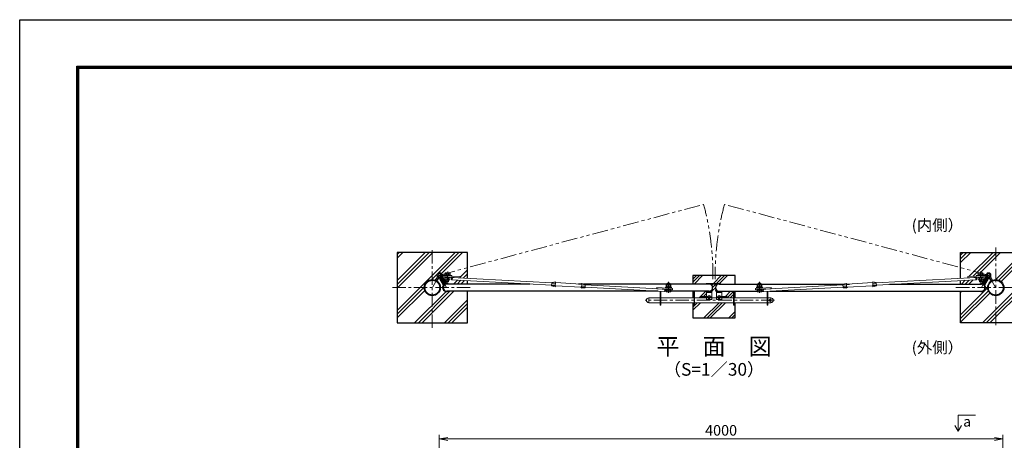
# Model space of a CAD drawing. Units: millimetres. Extents: x 0 to 12600, y 8910 to 17820.
# Drawn here: x 0 to 6989, y 14832 to 17820 of the extents above; entities that cross this region are included whole.
import ezdxf
from ezdxf.enums import TextEntityAlignment as Align

# ---------------------------------------------------------------- set-up
doc = ezdxf.new("R2010")
doc.units = ezdxf.units.MM
doc.header["$LTSCALE"] = 3
doc.header["$MEASUREMENT"] = 0
doc.linetypes.add('CENTER', pattern=[50.8, 31.75, -6.35, 6.35, -6.35])
doc.linetypes.add('PHANTOMX2', pattern=[5, 2.5, -0.5, 0.5, -0.5, 0.5, -0.5])
doc.layers.get('Defpoints').update_dxf_attribs({"color": 8})
for name, color, linetype, lineweight in [('D-BMK', 2, 'CENTER', 13), ('D-DCR-HCH', 7, 'Continuous', 13), ('D-STR-DIM', 7, 'Continuous', 13), ('D-STR3', 3, 'Continuous', 13)]:
    doc.layers.add(name, color=color, linetype=linetype, lineweight=lineweight)
for name, color, linetype in [('D-STR1', 1, 'Continuous'), ('D-STR4', 7, 'Continuous'), ('D-TTL', 2, 'Continuous'), ('D-TTL-TXT', 7, 'Continuous')]:
    doc.layers.add(name, color=color, linetype=linetype)
doc.styles.add('ゴシック', font='txt')
doc.dimstyles.new('STYLE', dxfattribs={"dimscale": 30, "dimtxt": 2.5, "dimasz": 2, "dimexe": 1, "dimexo": 1, "dimgap": 0.8, "dimtad": 1, "dimdsep": 46, "dimtxsty": 'ゴシック', "dimblk": 'OPEN', "dimcen": 1e-08, "dimclrd": 256, "dimclre": 256, "dimclrt": 256, "dimadec": 0, "dimazin": 2, "dimtfac": 1, "dimtmove": 2, "dimatfit": 3, "dimldrblk": 'OPEN', "dimfxl": 1, "dimtolj": 1, "dimtzin": 0, "dimlwd": -1, "dimlwe": -1, "dimarcsym": 0})
pattern_1 = [(45, (-34250.56, 7834.14), (-106.066, 106.066), []), (45, (-34263.81, 7847.4), (-106.066, 106.066), []), (45, (-34277.07, 7860.65), (-106.066, 106.066), [])]

# ---------------------------------------------------------------- blocks, each defined once
blk = doc.blocks.new('_Open')
at = {"color": 0, "linetype": 'ByBlock', "lineweight": -2}
for p, q in [((-1, 0.17), (0, 0)), ((-1, -0.17), (0, 0)), ((0, 0), (-1, 0))]:
    blk.add_line(p, q, dxfattribs=at)
blk = doc.blocks.new('*D27')
at = {"layer": 'D-STR-DIM'}
for p, q in [((2978.6, 14194.5), (2978.6, 14871.5)), ((3038.6, 14841.5), (6918.6, 14841.5)), ((6978.6, 14194.5), (6978.6, 14871.5))]:
    blk.add_line(p, q, dxfattribs=at)
at = {"layer": 'Defpoints', "color": 0}
for p in [(6978.6, 14841.5), (2978.6, 14164.5), (6978.6, 14164.5)]:
    blk.add_point(p, dxfattribs=at)
at = {"layer": 'D-STR-DIM', "linetype": 'ByBlock', "xscale": 60, "yscale": 60, "zscale": 60, "rotation": 180}
blk.add_blockref('_Open', (2978.6, 14841.5), dxfattribs=at)
at = {"layer": 'D-STR-DIM', "linetype": 'ByBlock', "xscale": 60, "yscale": 60, "zscale": 60}
blk.add_blockref('_Open', (6978.6, 14841.5), dxfattribs=at)
at = {"layer": 'D-STR-DIM', "insert": (4978.6, 14903), "char_height": 75, "attachment_point": 5, "style": 'ゴシック'}
blk.add_mtext('\\A1;4000', dxfattribs=at)

msp = doc.modelspace()

# ---------------------------------------------------------------- hatches: boundary and pattern name
at = {"layer": 'D-DCR-HCH'}
h = msp.add_hatch(dxfattribs=at)
h.set_pattern_fill('PLAST', color=256, scale=600, angle=45)
h.set_pattern_definition(pattern_1)
h.paths.add_polyline_path([(2928.62, 16166.78), (2678.62, 16166.78), (2678.62, 15916.78), (2871.47, 15916.78, -0.41421356), (2928.62, 15973.93)])
h.paths.add_polyline_path([(2928.62, 15859.63, -0.41421356), (2871.47, 15916.78), (2678.62, 15916.78), (2678.62, 15666.78), (2928.62, 15666.78)])
h.paths.add_polyline_path([(3178.62, 15891.38), (3044.46, 15891.38), (3045.089, 15890.284, -0.56559304), (3001.02, 15916.78), (2985.77, 15916.78, -0.41421356), (2928.62, 15859.63), (2928.62, 15666.78), (3178.62, 15666.78)])
h.paths.add_polyline_path([(3178.62, 16166.78), (2928.62, 16166.78), (2928.62, 15973.93, -0.10498773), (2951.84, 15969), (2966.795, 15994.902, -0.17332627), (2962.945, 16005.677, -0.87697646), (2996.365, 16010.077), (3178.62, 16058.912)])
h.paths.add_polyline_path([(3178.62, 16058.912), (2996.365, 16010.077, -0.03476978), (2996.817, 16007.759), (3066.979, 16003.923), (3066.651, 15997.932), (3127.555, 15994.895), (3127.082, 15985.873), (3178.62, 15982.954)], flags=16)
h.paths.add_polyline_path([(3067.485, 15972.97), (3068.131, 15989.111), (3016.398, 15994.671), (3016.726, 16000.662), (2996.489, 16001.768, -0.11464171), (2993.071, 15994.875), (3023.506, 15941.901), (3018.304, 15938.912), (3018.366, 15938.804, -0.10953519), (3028.83, 15942.186, -0.29169583), (3022.636, 15945.424), (2996.986, 15990.067), (3000.888, 15992.309), (3026.538, 15947.665, 0.29169583), (3028.443, 15946.669, -0.16319646), (3046.983, 15942.18), (3178.62, 15942.18), (3178.62, 15966.783)])
h.paths.add_polyline_path([(2980.945, 15980.851), (2984.847, 15983.093), (3010.497, 15938.449, -0.29438819), (3010.256, 15931.41, -0.10931037), (3018.366, 15938.804), (2988.413, 15990.937, -0.17278252), (2977.188, 15988.902), (2962.233, 15963, -0.23995688), (2985.77, 15916.78), (3001.02, 15916.78, -0.15466509), (3006.496, 15934.059, 0.29169583), (3006.595, 15936.207)])
h = msp.add_hatch(dxfattribs=at)
h.set_pattern_fill('PLAST', color=256, scale=600, angle=45)
h.set_pattern_definition(pattern_1)
h.paths.add_polyline_path([(7178.62, 16166.78), (6928.62, 16166.78), (6928.62, 15973.93, -0.41421356), (6985.77, 15916.78), (7178.62, 15916.78)])
h.paths.add_polyline_path([(7178.62, 15916.78), (6985.77, 15916.78, -0.41421356), (6928.62, 15859.63), (6928.62, 15666.78), (7178.62, 15666.78)])
h.paths.add_polyline_path([(6928.62, 15859.63, -0.41421356), (6871.47, 15916.78), (6856.22, 15916.78, -0.56559304), (6812.15, 15890.284), (6812.78, 15891.38), (6678.62, 15891.38), (6678.62, 15666.78), (6928.62, 15666.78)])
h.paths.add_polyline_path([(6928.62, 16166.78), (6678.62, 16166.78), (6678.62, 16058.912), (6860.874, 16010.077, -0.87697646), (6894.295, 16005.677, -0.17332627), (6890.444, 15994.902), (6905.399, 15969, -0.10498773), (6928.62, 15973.93)])
h.paths.add_polyline_path([(6678.62, 16058.912), (6678.62, 15982.954), (6730.157, 15985.873), (6729.685, 15994.895), (6790.588, 15997.932), (6790.261, 16003.923), (6801.673, 16004.6), (6801.517, 16007.596), (6802.716, 16007.658), (6802.147, 16018.111, -0.3443012), (6806.316, 16020.829), (6819.287, 16021.534), (6860.423, 16007.759, -0.03476978), (6860.874, 16010.077)], flags=16)
h.paths.add_polyline_path([(6856.351, 15992.309), (6860.253, 15990.067), (6834.603, 15945.424, -0.29438819), (6828.401, 15942.086, -0.10931037), (6838.873, 15938.804), (6833.733, 15941.901), (6864.168, 15994.875, -0.11464171), (6860.75, 16001.768), (6840.514, 16000.662), (6840.841, 15994.671), (6789.388, 15988.983), (6789.754, 15972.97), (6678.62, 15966.783), (6678.62, 15942.18), (6810.256, 15942.18, -0.16319646), (6828.796, 15946.669, 0.29169583), (6830.702, 15947.665)])
h.paths.add_polyline_path([(6895.006, 15963), (6880.051, 15988.902, -0.17278252), (6868.826, 15990.937), (6838.873, 15938.804, -0.10953519), (6847.065, 15931.467, -0.29169583), (6846.742, 15938.449), (6872.392, 15983.093), (6876.294, 15980.851), (6850.644, 15936.207, 0.29169583), (6850.744, 15934.059, -0.15466509), (6856.22, 15916.78), (6871.47, 15916.78, -0.23995688)])
h = msp.add_hatch(dxfattribs=at)
h.set_pattern_fill('PLAST', color=256, scale=500, angle=45)
h.set_pattern_definition([(45, (-50, 9160), (-88.3883, 88.3883), []), (45, (-61.05, 9171.05), (-88.3883, 88.3883), []), (45, (-72.1, 9182.1), (-88.3883, 88.3883), [])])
h.paths.add_polyline_path([(5078.62, 16001.783), (4778.62, 16001.783), (4778.62, 15942.18), (4873.72, 15942.18), (4873.72, 15946.48), (4964.02, 15946.48, -0.13705443), (4979.412, 15942.18), (5078.62, 15942.18)])
h.paths.add_polyline_path([(4874.22, 15886.783), (4877.22, 15886.783, -0.2712748), (4869.37, 15891.38), (4791.12, 15891.38), (4791.12, 15843.88), (4874.22, 15843.88), (4874.22, 15848.783), (4843.72, 15848.783), (4843.72, 15846.783), (4837.72, 15846.783), (4837.72, 15856.783), (4843.72, 15856.783), (4843.72, 15854.783), (4874.22, 15854.783)])
h.paths.add_polyline_path([(5078.62, 15809.88), (5070.619, 15809.88), (5070.619, 15791.88), (5066.119, 15791.88), (5066.119, 15809.88), (4791.12, 15809.88), (4791.12, 15791.88), (4786.62, 15791.88), (4786.62, 15809.88), (4778.62, 15809.88), (4778.62, 15701.783), (5078.62, 15701.783)])
h.paths.add_polyline_path([(5066.119, 15891.38), (4987.869, 15891.38, -0.2712748), (4980.02, 15886.783), (4983.02, 15886.783), (4983.02, 15854.783), (5013.52, 15854.783), (5013.52, 15856.783), (5019.52, 15856.783), (5019.52, 15846.783), (5013.52, 15846.783), (5013.52, 15848.783), (4983.02, 15848.783), (4983.02, 15843.88), (5066.119, 15843.88)])
h.paths.add_polyline_path([(4945.02, 15887.08), (4944.22, 15887.08), (4944.22, 15887.624, -0.29159194), (4939.02, 15895.783), (4939.02, 15901.783), (4943.52, 15901.783, -0.61392818), (4964.02, 15942.18), (4893.22, 15942.18, -0.61392818), (4913.72, 15901.783), (4918.22, 15901.783), (4918.22, 15895.783, -0.41421356), (4909.22, 15886.783), (4912.22, 15886.783), (4912.22, 15843.88), (4945.02, 15843.88)])
h.paths.add_polyline_path([(5078.62, 15891.38), (5070.619, 15891.38), (5070.619, 15843.88), (5078.62, 15843.88)])

# ---------------------------------------------------------------- linework, layer by layer
at = {"layer": 'D-BMK', "linetype": 'PHANTOMX2', "ltscale": 15}
for p, q in [((2979.945, 16005.677), (4854.529, 16507.971)), ((6877.295, 16005.677), (5002.711, 16507.971))]:
    msp.add_line(p, q, dxfattribs=at)
at = {"layer": 'D-BMK'}
for p, q in [((2928.62, 15631.08), (2928.62, 16193.93)), ((6928.62, 16202.479), (6928.62, 15639.63)), ((2979.945, 16005.677), (2928.62, 15916.78)), ((2979.945, 16005.677), (3031.02, 15916.78)), ((6877.295, 16005.677), (6826.22, 15916.78)), ((6877.295, 16005.677), (6928.62, 15916.78)), ((2645.531, 15916.78), (3200.374, 15916.78)), ((6645.531, 15916.78), (7200.374, 15916.78)), ((5358.87, 15826.88), (4438.87, 15826.88)), ((4835.799, 15851.783), (4907.284, 15851.783)), ((5021.44, 15851.783), (4949.955, 15851.783)), ((5323.87, 15818.731), (5323.87, 15834.952))]:
    msp.add_line(p, q, dxfattribs=at)
at = {"layer": 'D-BMK', "ltscale": 10}
for p, q in [((3038.374, 16030.466), (3033.681, 15943.249)), ((6818.865, 16030.466), (6823.558, 15943.249))]:
    msp.add_line(p, q, dxfattribs=at)
at = {"layer": 'D-BMK', "ltscale": 20}
for p, q in [((4605.62, 15880.656), (4605.62, 15957.534)), ((5251.62, 15880.656), (5251.62, 15957.534))]:
    msp.add_line(p, q, dxfattribs=at)
at = {"layer": 'D-BMK', "linetype": 'PHANTOMX2', "ltscale": 15}
for centre, start, end in [((2979.945, 16005.677), 359.1781232, 15), ((6877.295, 16005.677), 165, 180.8218768)]:
    msp.add_arc(centre, 1940.712, start, end, dxfattribs=at)
at = {"layer": 'D-STR-DIM'}
for p, q in [((6661.6, 15010.84), (6785.584, 15010.84)), ((6661.6, 15010.84), (6661.6, 14898.039)), ((6661.6, 14898.039), (6638.637, 14937.811)), ((6661.6, 14898.039), (6684.562, 14937.811))]:
    msp.add_line(p, q, dxfattribs=at)
at = {"layer": 'D-STR1'}
for p, q in [((3620.546, 15942.18), (3031.02, 15942.18)), ((3987.153, 15942.18), (3967.076, 15942.18)), ((4595.62, 15942.18), (4007.671, 15942.18)), ((4893.22, 15942.18), (4615.62, 15942.18)), ((4964.02, 15942.18), (5241.62, 15942.18)), ((5261.62, 15942.18), (5843.11, 15942.18)), ((5261.62, 15942.18), (5849.568, 15942.18)), ((5870.086, 15942.18), (5890.163, 15942.18)), ((6173.897, 15942.18), (6826.22, 15942.18)), ((4533.017, 15891.38), (3031.02, 15891.38)), ((4588.32, 15891.38), (4577.742, 15891.38)), ((4893.22, 15891.38), (4622.92, 15891.38)), ((4964.02, 15891.38), (5234.319, 15891.38)), ((5268.919, 15891.38), (5279.497, 15891.38)), ((5268.919, 15891.38), (5279.497, 15891.38)), ((5324.222, 15891.38), (6826.22, 15891.38))]:
    msp.add_line(p, q, dxfattribs=at)
for centre, radius in [((2928.62, 15916.78), 57.15), ((2928.62, 15916.78), 52.65), ((6928.62, 15916.78), 57.15), ((6928.62, 15916.78), 52.65)]:
    msp.add_circle(centre, radius, dxfattribs=at)
for centre, start, end in [((3031.02, 15916.78), 90, 270), ((4893.22, 15916.78), 270, 90), ((4964.02, 15916.78), 90, 270), ((6826.22, 15916.78), 270, 90)]:
    msp.add_arc(centre, 25.4, start, end, dxfattribs=at)
at = {"layer": 'D-STR3'}
for p, q in [((3066.979, 16003.923), (2997.083, 16007.745)), ((3018.616, 16006.515), (3018.771, 16009.511)), ((3018.616, 16006.515), (3055.567, 16004.6)), ((3018.771, 16009.511), (3055.722, 16007.596)), ((3019.949, 16009.45), (3054.544, 16007.657)), ((3020.543, 16019.989), (3019.972, 16009.492)), ((3054.521, 16007.614), (3019.972, 16009.492)), ((3050.924, 16020.829), (3024.981, 16022.239)), ((3029.149, 16019.521), (3028.579, 16009.025)), ((3046.485, 16018.579), (3045.915, 16008.082)), ((3055.092, 16018.111), (3054.521, 16007.614)), ((3055.567, 16004.6), (3055.722, 16007.596)), ((6790.261, 16003.923), (6860.156, 16007.745)), ((6838.468, 16009.511), (6801.517, 16007.596)), ((6801.673, 16004.6), (6801.517, 16007.596)), ((6838.623, 16006.515), (6801.673, 16004.6)), ((6802.147, 16018.111), (6802.718, 16007.614)), ((6837.29, 16009.45), (6802.695, 16007.657)), ((6802.718, 16007.614), (6837.267, 16009.492)), ((6806.316, 16020.829), (6832.258, 16022.239)), ((6810.754, 16018.579), (6811.324, 16008.082)), ((6828.09, 16019.521), (6828.66, 16009.025)), ((6836.696, 16019.989), (6837.267, 16009.492)), ((6838.623, 16006.515), (6838.468, 16009.511)), ((2966.795, 15994.902), (2951.998, 15969.273)), ((2977.188, 15988.902), (2962.391, 15963.273)), ((2984.847, 15983.093), (2980.945, 15980.851)), ((3006.595, 15936.207), (2980.945, 15980.851)), ((3013.101, 15935.923), (2982.666, 15988.897)), ((3010.497, 15938.449), (2984.847, 15983.093)), ((3023.506, 15941.901), (2993.071, 15994.875)), ((3066.651, 15997.932), (2996.755, 16001.754)), ((3000.888, 15992.309), (2996.986, 15990.067)), ((3022.636, 15945.424), (2996.986, 15990.067)), ((3026.538, 15947.665), (3000.888, 15992.309)), ((3023.506, 15941.901), (3013.101, 15935.923)), ((3017.625, 15988.668), (3017.781, 15991.664)), ((3017.625, 15988.668), (3054.576, 15986.753)), ((3017.781, 15991.664), (3054.731, 15989.749)), ((3018.071, 15975.159), (3018.805, 15988.651)), ((3053.354, 15986.773), (3018.805, 15988.651)), ((3018.958, 15991.603), (3053.553, 15989.81)), ((3048.182, 15971.03), (3022.24, 15972.44)), ((3025.242, 15972.277), (3024.649, 15961.359)), ((3024.649, 15961.319), (3026.693, 15959.039)), ((3044.619, 15960.233), (3024.649, 15961.319)), ((3026.678, 15974.691), (3027.411, 15988.183)), ((3027.404, 15972.16), (3026.693, 15959.079)), ((3042.34, 15958.189), (3026.693, 15959.039)), ((3043.051, 15971.309), (3042.34, 15958.229)), ((3044.619, 15960.233), (3042.34, 15958.189)), ((3044.014, 15973.749), (3044.747, 15987.241)), ((3045.213, 15971.192), (3044.619, 15960.273)), ((3052.62, 15973.281), (3053.354, 15986.773)), ((3054.576, 15986.753), (3054.731, 15989.749)), ((3066.979, 16003.923), (3066.651, 15997.932)), ((4588.32, 15936.292), (4588.32, 15922.78)), ((4618.61, 15938.78), (4592.629, 15938.78)), ((4595.62, 15947.277), (4597.785, 15949.442)), ((4595.62, 15938.78), (4595.62, 15947.277)), ((4615.62, 15947.277), (4595.62, 15947.277)), ((4596.939, 15936.292), (4596.939, 15922.78)), ((4613.454, 15949.442), (4597.785, 15949.442)), ((4597.785, 15938.78), (4597.785, 15949.442)), ((4613.454, 15938.78), (4613.454, 15949.442)), ((4615.62, 15947.277), (4613.454, 15949.442)), ((4614.3, 15936.292), (4614.3, 15922.78)), ((4615.62, 15938.78), (4615.62, 15947.277)), ((4622.92, 15936.292), (4622.92, 15922.78)), ((4964.02, 15946.48), (4873.72, 15946.48)), ((4873.72, 15946.48), (4873.72, 15942.18)), ((4964.02, 15942.18), (4873.72, 15942.18)), ((5234.32, 15936.292), (5234.32, 15922.78)), ((5238.629, 15938.78), (5264.61, 15938.78)), ((5241.62, 15947.277), (5243.785, 15949.442)), ((5241.62, 15938.78), (5241.62, 15947.277)), ((5241.62, 15947.277), (5261.62, 15947.277)), ((5242.939, 15936.292), (5242.939, 15922.78)), ((5243.785, 15949.442), (5259.454, 15949.442)), ((5243.785, 15938.78), (5243.785, 15949.442)), ((5259.454, 15938.78), (5259.454, 15949.442)), ((5261.62, 15947.277), (5259.454, 15949.442)), ((5260.3, 15936.292), (5260.3, 15922.78)), ((5261.62, 15938.78), (5261.62, 15947.277)), ((5268.92, 15936.292), (5268.92, 15922.78)), ((6790.261, 16003.923), (6790.588, 15997.932)), ((6790.588, 15997.932), (6860.484, 16001.754)), ((6839.459, 15991.664), (6802.508, 15989.749)), ((6802.663, 15986.753), (6802.508, 15989.749)), ((6839.614, 15988.668), (6802.663, 15986.753)), ((6838.281, 15991.603), (6803.686, 15989.81)), ((6803.885, 15986.773), (6838.434, 15988.651)), ((6804.619, 15973.281), (6803.885, 15986.773)), ((6809.057, 15971.03), (6834.999, 15972.44)), ((6812.026, 15971.192), (6812.62, 15960.273)), ((6813.225, 15973.749), (6812.492, 15987.241)), ((6812.62, 15960.233), (6832.59, 15961.319)), ((6812.62, 15960.233), (6814.899, 15958.189)), ((6814.188, 15971.309), (6814.899, 15958.229)), ((6814.899, 15958.189), (6830.546, 15959.039)), ((6830.561, 15974.691), (6829.828, 15988.183)), ((6829.835, 15972.16), (6830.546, 15959.079)), ((6832.59, 15961.319), (6830.546, 15959.039)), ((6830.702, 15947.665), (6856.351, 15992.309)), ((6831.997, 15972.277), (6832.59, 15961.359)), ((6833.733, 15941.901), (6864.168, 15994.875)), ((6833.733, 15941.901), (6844.138, 15935.923)), ((6834.603, 15945.424), (6860.253, 15990.067)), ((6839.168, 15975.159), (6838.434, 15988.651)), ((6839.614, 15988.668), (6839.459, 15991.664)), ((6844.138, 15935.923), (6874.573, 15988.897)), ((6846.742, 15938.449), (6872.392, 15983.093)), ((6850.644, 15936.207), (6876.294, 15980.851)), ((6856.351, 15992.309), (6860.253, 15990.067)), ((6872.392, 15983.093), (6876.294, 15980.851)), ((6880.051, 15988.902), (6894.848, 15963.273)), ((6890.444, 15994.902), (6905.241, 15969.273)), ((3045.089, 15890.284), (3044.46, 15891.38)), ((4546.12, 15791.88), (4546.12, 15890.65)), ((4550.62, 15791.88), (4550.62, 15890.4)), ((4627.62, 15919.78), (4583.62, 15919.78)), ((4583.62, 15919.78), (4583.62, 15913.78)), ((4627.62, 15919.78), (4583.62, 15919.78)), ((4583.62, 15919.78), (4583.62, 15913.78)), ((4627.62, 15913.78), (4583.62, 15913.78)), ((4627.62, 15913.78), (4583.62, 15913.78)), ((4587.12, 15922.769), (4624.12, 15922.79)), ((4587.121, 15919.769), (4587.12, 15922.769)), ((4587.12, 15902.429), (4624.12, 15902.45)), ((4587.122, 15899.429), (4587.12, 15902.429)), ((4587.121, 15919.769), (4624.121, 15919.79)), ((4587.122, 15899.429), (4624.122, 15899.45)), ((4588.32, 15888.938), (4588.32, 15899.45)), ((4618.611, 15886.45), (4592.63, 15886.45)), ((4596.939, 15888.938), (4596.939, 15899.45)), ((4614.301, 15888.938), (4614.301, 15899.45)), ((4622.92, 15888.938), (4622.92, 15899.45)), ((4624.121, 15919.79), (4624.12, 15922.79)), ((4624.122, 15899.45), (4624.12, 15902.45)), ((4627.62, 15919.78), (4627.62, 15913.78)), ((4627.62, 15919.78), (4627.62, 15913.78)), ((4786.62, 15791.88), (4786.62, 15891.38)), ((4791.12, 15791.88), (4791.12, 15891.38)), ((4874.22, 15833.783), (4874.22, 15886.783)), ((4874.22, 15886.783), (4912.22, 15886.783)), ((4874.22, 15882.283), (4912.22, 15882.283)), ((4909.22, 15891.283), (4877.22, 15891.283)), ((4909.22, 15886.783), (4877.22, 15886.783)), ((4885.714, 15882.283), (4900.725, 15882.283)), ((4912.22, 15833.783), (4912.22, 15886.783)), ((4913.72, 15895.783), (4913.72, 15901.783)), ((4918.22, 15901.783), (4913.72, 15901.783)), ((4918.22, 15895.783), (4918.22, 15901.783)), ((4939.02, 15895.783), (4939.02, 15901.783)), ((4939.02, 15901.783), (4943.52, 15901.783)), ((4943.52, 15895.783), (4943.52, 15901.783)), ((4944.22, 15891.38), (4944.22, 15887.08)), ((4944.22, 15891.38), (4964.02, 15891.38)), ((4944.22, 15887.08), (4964.02, 15887.08)), ((4945.02, 15833.783), (4945.02, 15886.783)), ((4983.02, 15886.783), (4945.02, 15886.783)), ((4983.02, 15882.283), (4945.02, 15882.283)), ((4948.02, 15886.783), (4980.02, 15886.783)), ((4979.251, 15891.283), (4980.02, 15891.283)), ((4983.02, 15833.783), (4983.02, 15886.783)), ((5066.119, 15791.88), (5066.119, 15891.38)), ((5070.619, 15791.88), (5070.619, 15891.38)), ((5229.62, 15919.78), (5273.62, 15919.78)), ((5229.62, 15919.78), (5229.62, 15913.78)), ((5229.62, 15919.78), (5273.62, 15919.78)), ((5229.62, 15919.78), (5229.62, 15913.78)), ((5229.62, 15913.78), (5273.62, 15913.78)), ((5229.62, 15913.78), (5273.62, 15913.78)), ((5233.117, 15899.45), (5233.119, 15902.45)), ((5270.117, 15899.429), (5233.117, 15899.45)), ((5233.118, 15919.79), (5233.12, 15922.79)), ((5270.118, 15919.769), (5233.118, 15919.79)), ((5270.119, 15902.429), (5233.119, 15902.45)), ((5270.12, 15922.769), (5233.12, 15922.79)), ((5234.319, 15888.938), (5234.319, 15899.45)), ((5238.628, 15886.45), (5264.609, 15886.45)), ((5242.938, 15888.938), (5242.938, 15899.45)), ((5260.3, 15888.938), (5260.3, 15899.45)), ((5268.919, 15888.938), (5268.919, 15899.45)), ((5270.117, 15899.429), (5270.119, 15902.429)), ((5270.118, 15919.769), (5270.12, 15922.769)), ((5273.62, 15919.78), (5273.62, 15913.78)), ((5273.62, 15919.78), (5273.62, 15913.78)), ((5306.619, 15791.88), (5306.619, 15890.4)), ((5311.119, 15791.88), (5311.119, 15890.65)), ((6812.15, 15890.284), (6812.78, 15891.38)), ((4465.87, 15843.88), (4465.87, 15809.88)), ((4465.87, 15843.88), (4465.87, 15809.88)), ((4546.12, 15843.88), (4465.87, 15843.88)), ((4546.12, 15809.88), (4465.87, 15809.88)), ((4786.62, 15843.88), (4550.62, 15843.88)), ((4786.62, 15809.88), (4550.62, 15809.88)), ((5066.119, 15843.88), (4791.12, 15843.88)), ((5066.119, 15809.88), (4791.12, 15809.88)), ((4837.72, 15846.783), (4837.72, 15856.783)), ((4837.72, 15856.783), (4843.72, 15856.783)), ((4837.72, 15854.783), (4884.206, 15854.783)), ((4837.72, 15848.783), (4884.206, 15848.783)), ((4837.72, 15846.783), (4843.72, 15846.783)), ((4843.72, 15846.783), (4843.72, 15856.783)), ((4876.22, 15831.783), (4874.22, 15833.783)), ((4876.22, 15831.783), (4910.22, 15831.783)), ((4889.22, 15843.166), (4889.22, 15831.783)), ((4897.22, 15843.166), (4897.22, 15831.783)), ((4910.22, 15831.783), (4912.22, 15833.783)), ((4947.02, 15831.783), (4945.02, 15833.783)), ((4981.02, 15831.783), (4947.02, 15831.783)), ((4960.02, 15843.166), (4960.02, 15831.783)), ((4968.02, 15843.166), (4968.02, 15831.783)), ((5019.52, 15854.783), (4973.033, 15854.783)), ((5019.52, 15848.783), (4973.033, 15848.783)), ((4981.02, 15831.783), (4983.02, 15833.783)), ((5013.52, 15846.783), (5013.52, 15856.783)), ((5019.52, 15856.783), (5013.52, 15856.783)), ((5019.52, 15846.783), (5013.52, 15846.783)), ((5019.52, 15846.783), (5019.52, 15856.783)), ((5306.619, 15843.88), (5070.619, 15843.88)), ((5306.619, 15809.88), (5070.619, 15809.88)), ((5331.87, 15843.88), (5311.119, 15843.88)), ((5331.87, 15809.88), (5311.119, 15809.88)), ((5331.87, 15843.88), (5331.87, 15809.88)), ((4550.62, 15791.88), (4546.12, 15791.88)), ((4786.62, 15791.88), (4791.12, 15791.88)), ((5070.619, 15791.88), (5066.119, 15791.88)), ((5306.619, 15791.88), (5311.119, 15791.88))]:
    msp.add_line(p, q, dxfattribs=at)
at = {"layer": 'D-STR3', "color": 4}
for p, q in [((2998.1, 15992.737), (2998.568, 16001.655)), ((3127.082, 15985.873), (2998.1, 15992.737)), ((3127.555, 15994.895), (2998.568, 16001.655)), ((3067.485, 15972.97), (3776.134, 15933.518)), ((3068.131, 15989.111), (3777.106, 15949.602)), ((3127.082, 15985.873), (3127.555, 15994.895)), ((3775.871, 15929.161), (3777.372, 15954.016)), ((3777.033, 15948.406), (3801.988, 15946.899)), ((3777.164, 15950.572), (3802.119, 15949.065)), ((3777.372, 15954.016), (3802.593, 15956.909)), ((3801.033, 15931.097), (3802.119, 15949.065)), ((3984.237, 15941.137), (3804.807, 15952.042)), ((3988.016, 15920.699), (3989.101, 15938.666)), ((4013.925, 15934.993), (3988.97, 15936.5)), ((4014.056, 15937.159), (3989.101, 15938.666)), ((4014.264, 15940.602), (3989.575, 15946.51)), ((4012.762, 15915.748), (4014.264, 15940.602)), ((4014.01, 15936.399), (4575.718, 15905.097)), ((5843.229, 15936.399), (5281.521, 15905.097)), ((5842.975, 15940.602), (5867.664, 15946.51)), ((5844.477, 15915.748), (5842.975, 15940.602)), ((5843.183, 15937.159), (5868.138, 15938.666)), ((5843.314, 15934.993), (5868.269, 15936.5)), ((5869.223, 15920.699), (5868.138, 15938.666)), ((5873.002, 15941.137), (6052.432, 15952.042)), ((6079.867, 15954.016), (6054.646, 15956.909)), ((6080.075, 15950.572), (6055.12, 15949.065)), ((6056.206, 15931.097), (6055.12, 15949.065)), ((6080.206, 15948.406), (6055.251, 15946.899)), ((6081.368, 15929.161), (6079.867, 15954.016)), ((6789.108, 15989.111), (6080.133, 15949.602)), ((6789.754, 15972.97), (6081.105, 15933.518)), ((6729.685, 15994.895), (6858.671, 16001.655)), ((6730.157, 15985.873), (6729.685, 15994.895)), ((6730.157, 15985.873), (6859.139, 15992.737)), ((6859.139, 15992.737), (6858.671, 16001.655)), ((3775.871, 15929.161), (3800.559, 15923.254)), ((3776.079, 15932.605), (3801.033, 15931.097)), ((3776.21, 15934.771), (3801.164, 15933.263)), ((3982.892, 15918.877), (3806.621, 15929.552)), ((4012.762, 15915.748), (3987.542, 15912.855)), ((4012.97, 15919.191), (3988.016, 15920.699)), ((4013.101, 15921.357), (3988.147, 15922.865)), ((4013.039, 15920.329), (4574.952, 15889.045)), ((4523.198, 15907.937), (4523.68, 15916.924)), ((4523.198, 15907.937), (4634.449, 15901.889)), ((4634.931, 15910.876), (4523.68, 15916.924)), ((4634.449, 15901.889), (4634.931, 15910.876)), ((5222.308, 15910.876), (5333.559, 15916.924)), ((5222.79, 15901.889), (5222.308, 15910.876)), ((5334.041, 15907.937), (5222.79, 15901.889)), ((5844.2, 15920.329), (5282.287, 15889.045)), ((5334.041, 15907.937), (5333.559, 15916.924)), ((5844.138, 15921.357), (5869.092, 15922.865)), ((5844.269, 15919.191), (5869.223, 15920.699)), ((5844.477, 15915.748), (5869.697, 15912.855)), ((5874.347, 15918.877), (6050.618, 15929.552)), ((6081.029, 15934.771), (6056.075, 15933.263)), ((6081.16, 15932.605), (6056.206, 15931.097)), ((6081.368, 15929.161), (6056.68, 15923.254))]:
    msp.add_line(p, q, dxfattribs=at)
at = {"layer": 'D-STR3'}
for centre, radius in [((2979.945, 16005.677), 17), ((2979.945, 16005.677), 10.6), ((6877.295, 16005.677), 17), ((6877.295, 16005.677), 10.6), ((4893.22, 15851.783), 9.5), ((4964.02, 15851.783), 9.5), ((5323.87, 15826.88), 5)]:
    msp.add_circle(centre, radius, dxfattribs=at)
for centre, radius, start, end in [((3024.711, 16017.27), 4.976, 26.8884359, 146.8884359), ((3037.063, 16005.171), 16.387, 54.9012553, 118.8756166), ((3050.653, 16015.86), 4.976, 26.8884359, 146.8884359), ((6806.586, 16015.86), 4.976, 33.1115641, 153.1115641), ((6820.176, 16005.171), 16.387, 61.1243834, 125.0987447), ((6832.528, 16017.27), 4.976, 33.1115641, 153.1115641), ((3004.861, 15935.211), 2, 324.8320271, 29.8790063), ((3004.861, 15935.211), 6.5, 324.8320271, 29.8790063), ((3022.51, 15977.409), 4.976, 206.8884359, 326.8884359), ((3028.272, 15948.662), 6.5, 209.8790063, 274.9259855), ((3028.272, 15948.662), 2, 209.8790063, 274.9259855), ((3036.1, 15988.099), 16.387, 234.9012553, 298.8756166), ((3031.02, 15916.78), 30, 57.8509476, 94.9259855), ((3031.02, 15916.78), 25.5, 84.9241408, 94.9259855), ((3048.452, 15975.999), 4.976, 206.8884359, 326.8884359), ((4592.629, 15933.804), 4.976, 30, 150), ((4605.62, 15922.393), 16.387, 58.0128194, 121.9871806), ((4618.61, 15933.804), 4.976, 30, 150), ((4964.02, 15916.78), 29.7, 58.7839214, 90), ((5238.629, 15933.804), 4.976, 30, 150), ((5251.62, 15922.393), 16.387, 58.0128194, 121.9871806), ((5264.61, 15933.804), 4.976, 30, 150), ((6808.787, 15975.999), 4.976, 213.1115641, 333.1115641), ((6826.22, 15916.78), 30, 85.0740145, 122.1490524), ((6821.139, 15988.099), 16.387, 241.1243834, 305.0987447), ((6826.22, 15916.78), 25.5, 85.0740145, 95.0758592), ((6828.967, 15948.662), 6.5, 265.0740145, 330.1209937), ((6828.967, 15948.662), 2, 265.0740145, 330.1209937), ((6834.729, 15977.409), 4.976, 213.1115641, 333.1115641), ((6852.379, 15935.211), 6.5, 150.1209937, 215.1679729), ((6852.379, 15935.211), 2, 150.1209937, 215.1679729), ((3031.02, 15916.78), 30, 144.8320271, 297.9687931), ((3031.02, 15916.78), 25.5, 144.8320271, 275.0758592), ((4592.63, 15891.426), 4.976, 210, 330), ((4605.62, 15902.837), 16.387, 238.0128194, 301.9871806), ((4618.611, 15891.426), 4.976, 210, 330), ((4877.22, 15895.783), 9, 209.2894755, 270), ((4877.22, 15895.783), 4.5, 258.0820986, 270), ((4909.22, 15895.783), 9, 270, 0), ((4909.22, 15895.783), 4.5, 270, 0), ((4948.02, 15895.783), 9, 180, 245.0250346), ((4948.02, 15895.783), 4.5, 180, 258.0820986), ((4948.02, 15895.783), 9, 255.2396729, 270), ((4964.02, 15916.78), 29.7, 270, 301.2160786), ((4980.02, 15895.783), 9, 270, 330.7105245), ((4980.02, 15895.783), 4.5, 270, 281.9179014), ((5238.628, 15891.426), 4.976, 210, 330), ((5251.619, 15902.837), 16.387, 238.0128194, 301.9871806), ((5264.609, 15891.426), 4.976, 210, 330), ((6826.22, 15916.78), 30, 242.0312069, 35.1679729), ((6826.22, 15916.78), 25.5, 264.9241408, 35.1679729), ((4465.87, 15826.88), 17, 90, 270), ((5331.87, 15826.88), 17, 270, 90)]:
    msp.add_arc(centre, radius, start, end, dxfattribs=at)
at = {"layer": 'D-STR3', "color": 4}
for centre, radius, start, end in [((3808.291, 15956.564), 5.708, 176.5423765, 232.3945795), ((3983.877, 15946.854), 5.708, 266.5423765, 356.5423765), ((5873.362, 15946.854), 5.708, 183.4576235, 273.4576235), ((6048.949, 15956.564), 5.708, 307.6054205, 3.4576235), ((3808.206, 15921.961), 7.755, 101.7894133, 170.4033177), ((3981.844, 15913.199), 5.708, 356.5423765, 86.5423765), ((5875.395, 15913.199), 5.708, 93.4576235, 183.4576235), ((6049.034, 15921.961), 7.755, 9.5966823, 78.2105867)]:
    msp.add_arc(centre, radius, start, end, dxfattribs=at)
msp.add_ellipse((3067.712, 15980.982), major_axis=(-0.523, -8.018), ratio=0.46205782, dxfattribs=at)
at = {"layer": 'D-STR3', "color": 4, "extrusion": (0, 0, -1)}
msp.add_ellipse((6789.527, 15980.982), major_axis=(0.523, -8.018), ratio=0.46205782, dxfattribs=at)
at = {"layer": 'D-STR3', "color": 4}
msp.add_ellipse((4575.335, 15897.071), major_axis=(-0.383, -8.026), ratio=0.46205782, start_param=0, end_param=3.14159265, dxfattribs=at)
at = {"layer": 'D-STR3', "color": 4, "extrusion": (0, 0, -1)}
msp.add_ellipse((5281.904, 15897.071), major_axis=(0.383, -8.026), ratio=0.46205782, start_param=0, end_param=3.14159265, dxfattribs=at)
at = {"layer": 'D-STR4'}
for p, q in [((2678.62, 16166.78), (2678.62, 15666.78)), ((3178.62, 16166.78), (2678.62, 16166.78)), ((3178.62, 15982.954), (3178.62, 16166.78)), ((6678.62, 15982.954), (6678.62, 16166.78)), ((6678.62, 16166.78), (7178.62, 16166.78)), ((3178.62, 15942.18), (3178.62, 15966.783)), ((6678.62, 15942.18), (6678.62, 15966.783)), ((3178.62, 15666.78), (3178.62, 15891.38)), ((6678.62, 15666.78), (6678.62, 15891.38)), ((2678.62, 15666.78), (3178.62, 15666.78)), ((7178.62, 15666.78), (6678.62, 15666.78))]:
    msp.add_line(p, q, dxfattribs=at)
for points in [[(5078.62, 15942.18), (5078.62, 16001.783), (4778.62, 16001.783), (4778.62, 15942.18)], [(4778.62, 15891.38), (4778.62, 15843.88)], [(5078.62, 15843.88), (5078.62, 15891.38)], [(4778.62, 15809.88), (4778.62, 15701.783), (5078.62, 15701.783), (5078.62, 15809.88)]]:
    msp.add_lwpolyline(points, dxfattribs=at)
at = {"layer": 'D-TTL'}
msp.add_lwpolyline([(0, 17820), (12600, 17820), (12600, 8910), (0, 8910)], close=True, dxfattribs=at)
at = {"layer": 'D-TTL', "color": 7}
for points in [[(405, 17490), (12195, 17490), (12195, 9240), (405, 9240)], [(408.75, 17486.25), (12191.25, 17486.25), (12191.25, 9243.75), (408.75, 9243.75)], [(412.5, 17482.5), (12187.5, 17482.5), (12187.5, 9247.5), (412.5, 9247.5)], [(416.25, 17478.75), (12183.75, 17478.75), (12183.75, 9251.25), (416.25, 9251.25)], [(420, 17475), (12180, 17475), (12180, 9255), (420, 9255)]]:
    msp.add_lwpolyline(points, close=True, dxfattribs=at)

# ---------------------------------------------------------------- texts
at = {"layer": 'D-TTL-TXT', "style": 'ゴシック'}
for s, height, p in [('(内側）', 80, (6513.608, 16350.152)), ('平\u3000面\u3000図', 120, (4928.62, 15483.039)), ('(外側）', 80, (6513.608, 15481.871)), ('（S=1／30）', 90, (4928.62, 15324.447)), ('a', 72, (6725.115, 14956.105))]:
    msp.add_text(s, height=height, dxfattribs=at).set_placement(p, align=Align.MIDDLE)

# ---------------------------------------------------------------- dimensions: what is measured, and where the dimension line sits
at = {"layer": 'D-STR-DIM'}
dim = msp.add_linear_dim(base=(6978.62, 14841.481), p1=(2978.62, 14164.481), p2=(6978.62, 14164.481), dimstyle='STYLE', dxfattribs=at)
dim.commit()
dim.dimension.update_dxf_attribs({"geometry": '*D27', "text_midpoint": (4978.62, 14902.981)})

doc.saveas('drawing.dxf')
